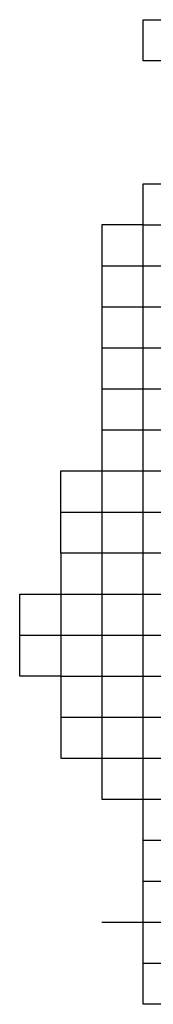
# Model space of a CAD drawing. Extents: x 1300 to 419398, y 0 to 3093183.
# Drawn here: x 406746 to 406746, y 3084891 to 3084891 of the extents above; entities that cross this region are included whole.
import ezdxf

# ---------------------------------------------------------------- set-up
doc = ezdxf.new("R2010")
doc.units = 0
doc.header["$LTSCALE"] = 0.5
doc.layers.get('0').update_dxf_attribs({"linetype": 'CONTINUOUS'})

# ---------------------------------------------------------------- blocks, each defined once
blk = doc.blocks.new('A$C445579E4')
at = {"linetype": 'Continuous'}
for points in [[(696.138, -83.473), (697.138, -83.473), (698.138, -83.473), (699.138, -83.473)], [(696.138, -83.473), (695.138, -83.473), (695.138, -82.473), (696.138, -82.473), (697.138, -82.473), (698.138, -82.473), (699.138, -82.473)], [(696.138, -81.473), (696.138, -82.473), (696.138, -83.473), (696.138, -84.473), (696.138, -85.473), (697.138, -85.473), (697.138, -86.473), (698.138, -86.473), (699.138, -86.473)], [(698.138, -87.473), (699.138, -87.473)], [(698.138, -90.473), (699.138, -90.473)], [(699.138, -68.473), (698.138, -68.473), (698.138, -67.473), (700.138, -67.473)], [(698.138, -72.473), (698.138, -71.473), (699.138, -71.473)], [(698.138, -72.473), (699.138, -72.473)], [(697.138, -73.473), (698.138, -73.473), (699.138, -73.473)], [(698.138, -72.473), (697.138, -72.473), (697.138, -73.473), (697.138, -74.473), (697.138, -75.473), (697.138, -76.473), (697.138, -77.473), (697.138, -78.473), (697.138, -79.473), (697.138, -80.473), (697.138, -81.473), (697.138, -82.473), (697.138, -83.473), (697.138, -84.473), (697.138, -85.473), (698.138, -85.473), (699.138, -85.473)], [(699.138, -91.473), (698.138, -91.473), (698.138, -90.473), (698.138, -89.473), (698.138, -88.473), (698.138, -87.473), (698.138, -86.473), (698.138, -85.473), (698.138, -84.473), (698.138, -83.473), (698.138, -82.473), (698.138, -81.473), (698.138, -80.473), (698.138, -79.473), (698.138, -78.473), (698.138, -77.473), (698.138, -76.473), (698.138, -75.473), (698.138, -74.473), (698.138, -73.473), (698.138, -72.473)], [(697.138, -74.473), (698.138, -74.473), (699.138, -74.473)], [(697.138, -75.473), (698.138, -75.473), (699.138, -75.473)], [(697.138, -76.473), (698.138, -76.473), (699.138, -76.473)], [(697.138, -77.473), (698.138, -77.473), (699.138, -77.473)], [(696.138, -79.473), (696.138, -78.473), (697.138, -78.473), (698.138, -78.473), (699.138, -78.473)], [(696.138, -80.473), (696.138, -79.473), (697.138, -79.473), (698.138, -79.473), (699.138, -79.473)], [(695.138, -82.473), (695.138, -81.473), (696.138, -81.473), (697.138, -81.473), (698.138, -81.473), (699.138, -81.473)], [(699.138, -80.473), (698.138, -80.473), (697.138, -80.473), (696.138, -80.473), (696.138, -81.473)], [(696.138, -84.473), (697.138, -84.473), (698.138, -84.473), (699.138, -84.473)], [(698.138, -88.473), (699.138, -88.473)], [(697.138, -89.473), (698.138, -89.473), (699.138, -89.473)]]:
    blk.add_lwpolyline(points, dxfattribs=at)

msp = doc.modelspace()

# ---------------------------------------------------------------- block references
at = {"linetype": 'Continuous', "xscale": 0.003873937140911568, "yscale": 0.003873937140911568, "zscale": 0.003873937140911568}
msp.add_blockref('A$C445579E4', (406742.96498, 3084891.730391), dxfattribs=at)

doc.saveas('drawing.dxf')
